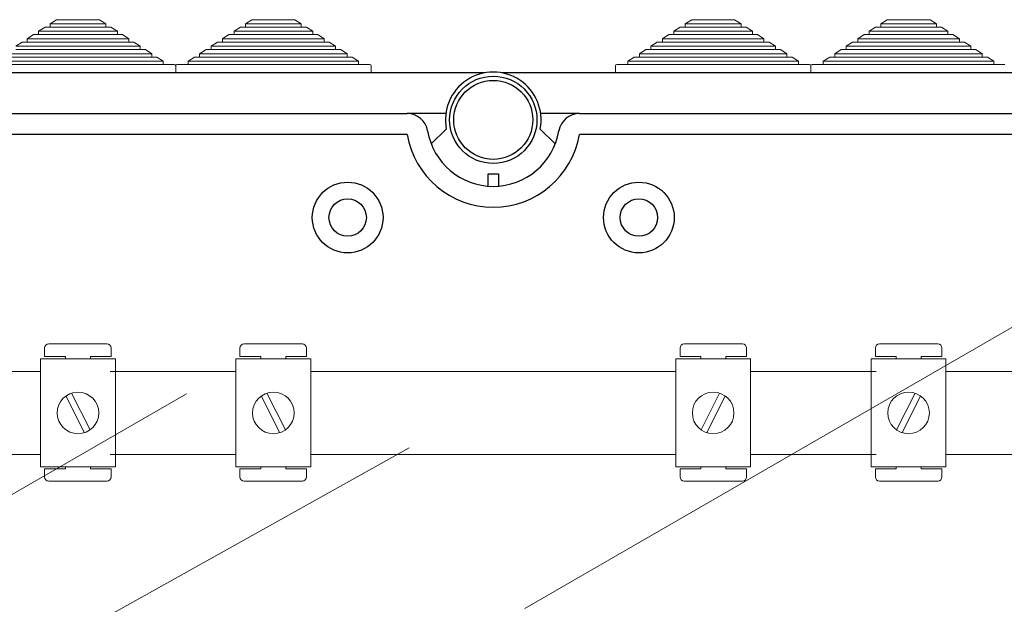
# Model space of a CAD drawing. Units: millimetres. Extents: x 915 to 1875, y -231 to 239.
# Drawn here: x 998 to 1036, y 71 to 94 of the extents above; entities that cross this region are included whole.
import ezdxf

# ---------------------------------------------------------------- set-up
doc = ezdxf.new("R2010")
doc.units = ezdxf.units.MM

# ---------------------------------------------------------------- blocks, each defined once
blk = doc.blocks.new('ALZADO 11DR')
at = {"lineweight": 5}
for p, q in [((33.345, 303.275), (33.59, 303.435)), ((33.345, 303.147), (33.345, 303.275)), ((33.345, 303.275), (35.49, 303.275)), ((33.59, 303.435), (35.244, 303.435)), ((35.244, 303.435), (35.49, 303.275)), ((35.49, 303.275), (35.49, 303.147)), ((40.865, 303.275), (41.11, 303.435)), ((40.865, 303.147), (40.865, 303.275)), ((40.865, 303.275), (43.01, 303.275)), ((41.11, 303.435), (42.764, 303.435)), ((42.764, 303.435), (43.01, 303.275)), ((43.01, 303.275), (43.01, 303.147)), ((58.036, 303.435), (57.79, 303.275)), ((57.79, 303.275), (57.79, 303.147)), ((59.935, 303.275), (57.79, 303.275)), ((59.69, 303.435), (58.036, 303.435)), ((59.935, 303.275), (59.69, 303.435)), ((59.935, 303.147), (59.935, 303.275)), ((65.556, 303.435), (65.31, 303.275)), ((65.31, 303.275), (65.31, 303.147)), ((67.455, 303.275), (65.31, 303.275)), ((67.21, 303.435), (65.556, 303.435)), ((67.455, 303.275), (67.21, 303.435)), ((67.455, 303.147), (67.455, 303.275)), ((32.462, 302.699), (32.707, 302.859)), ((32.707, 302.859), (32.903, 302.859)), ((32.903, 302.987), (33.148, 303.147)), ((32.903, 302.859), (32.903, 302.987)), ((32.903, 302.987), (35.931, 302.987)), ((32.903, 302.859), (35.931, 302.859)), ((33.148, 303.147), (33.345, 303.147)), ((33.345, 303.147), (35.49, 303.147)), ((35.49, 303.147), (35.686, 303.147)), ((35.686, 303.147), (35.931, 302.987)), ((35.931, 302.987), (35.931, 302.859)), ((35.931, 302.859), (36.127, 302.859)), ((36.127, 302.859), (36.373, 302.699)), ((39.982, 302.699), (40.227, 302.859)), ((40.227, 302.859), (40.423, 302.859)), ((40.423, 302.987), (40.668, 303.147)), ((40.423, 302.859), (40.423, 302.987)), ((40.423, 302.987), (43.451, 302.987)), ((40.423, 302.859), (43.451, 302.859)), ((40.668, 303.147), (40.865, 303.147)), ((40.865, 303.147), (43.01, 303.147)), ((43.01, 303.147), (43.206, 303.147)), ((43.206, 303.147), (43.451, 302.987)), ((43.451, 302.987), (43.451, 302.859)), ((43.451, 302.859), (43.647, 302.859)), ((43.647, 302.859), (43.893, 302.699)), ((57.153, 302.859), (56.907, 302.699)), ((57.349, 302.859), (57.153, 302.859)), ((57.594, 303.147), (57.349, 302.987)), ((57.349, 302.987), (57.349, 302.859)), ((60.377, 302.987), (57.349, 302.987)), ((60.377, 302.859), (57.349, 302.859)), ((57.79, 303.147), (57.594, 303.147)), ((59.935, 303.147), (57.79, 303.147)), ((60.132, 303.147), (59.935, 303.147)), ((60.377, 302.987), (60.132, 303.147)), ((60.377, 302.859), (60.377, 302.987)), ((60.573, 302.859), (60.377, 302.859)), ((60.818, 302.699), (60.573, 302.859)), ((64.673, 302.859), (64.427, 302.699)), ((64.869, 302.859), (64.673, 302.859)), ((65.114, 303.147), (64.869, 302.987)), ((64.869, 302.987), (64.869, 302.859)), ((67.897, 302.987), (64.869, 302.987)), ((67.897, 302.859), (64.869, 302.859)), ((65.31, 303.147), (65.114, 303.147)), ((67.455, 303.147), (65.31, 303.147)), ((67.652, 303.147), (67.455, 303.147)), ((67.897, 302.987), (67.652, 303.147)), ((67.897, 302.859), (67.897, 302.987)), ((68.093, 302.859), (67.897, 302.859)), ((68.338, 302.699), (68.093, 302.859)), ((32.02, 302.411), (32.265, 302.571)), ((32.02, 302.411), (36.814, 302.411)), ((32.265, 302.571), (32.462, 302.571)), ((32.462, 302.571), (32.462, 302.699)), ((32.462, 302.699), (36.373, 302.699)), ((32.462, 302.571), (36.373, 302.571)), ((36.373, 302.699), (36.373, 302.571)), ((36.373, 302.571), (36.569, 302.571)), ((36.569, 302.571), (36.814, 302.411)), ((36.814, 302.411), (36.814, 302.283)), ((39.54, 302.411), (39.785, 302.571)), ((39.54, 302.283), (39.54, 302.411)), ((39.54, 302.411), (44.334, 302.411)), ((39.785, 302.571), (39.982, 302.571)), ((39.982, 302.571), (39.982, 302.699)), ((39.982, 302.699), (43.893, 302.699)), ((39.982, 302.571), (43.893, 302.571)), ((43.893, 302.699), (43.893, 302.571)), ((43.893, 302.571), (44.089, 302.571)), ((44.089, 302.571), (44.334, 302.411)), ((44.334, 302.411), (44.334, 302.283)), ((56.711, 302.571), (56.466, 302.411)), ((56.466, 302.411), (56.466, 302.283)), ((61.26, 302.411), (56.466, 302.411)), ((56.907, 302.571), (56.711, 302.571)), ((56.907, 302.699), (56.907, 302.571)), ((60.818, 302.699), (56.907, 302.699)), ((60.818, 302.571), (56.907, 302.571)), ((60.818, 302.571), (60.818, 302.699)), ((61.015, 302.571), (60.818, 302.571)), ((61.26, 302.411), (61.015, 302.571)), ((61.26, 302.283), (61.26, 302.411)), ((64.231, 302.571), (63.986, 302.411)), ((63.986, 302.411), (63.986, 302.283)), ((68.78, 302.411), (63.986, 302.411)), ((64.427, 302.571), (64.231, 302.571)), ((64.427, 302.699), (64.427, 302.571)), ((68.338, 302.699), (64.427, 302.699)), ((68.338, 302.571), (64.427, 302.571)), ((68.338, 302.571), (68.338, 302.699)), ((68.535, 302.571), (68.338, 302.571)), ((68.78, 302.411), (68.535, 302.571)), ((68.78, 302.283), (68.78, 302.411)), ((31.579, 302.123), (37.256, 302.123)), ((32.02, 302.283), (36.814, 302.283)), ((36.814, 302.283), (37.01, 302.283)), ((37.01, 302.283), (37.256, 302.123)), ((37.256, 302.123), (37.256, 301.995)), ((39.099, 302.123), (39.344, 302.283)), ((39.099, 301.995), (39.099, 302.123)), ((39.099, 302.123), (44.776, 302.123)), ((39.344, 302.283), (39.54, 302.283)), ((39.54, 302.283), (44.334, 302.283)), ((44.334, 302.283), (44.53, 302.283)), ((44.53, 302.283), (44.776, 302.123)), ((44.776, 302.123), (44.776, 301.995)), ((56.27, 302.283), (56.024, 302.123)), ((56.024, 302.123), (56.024, 301.995)), ((61.701, 302.123), (56.024, 302.123)), ((56.466, 302.283), (56.27, 302.283)), ((61.26, 302.283), (56.466, 302.283)), ((61.456, 302.283), (61.26, 302.283)), ((61.701, 302.123), (61.456, 302.283)), ((61.701, 301.995), (61.701, 302.123)), ((63.79, 302.283), (63.544, 302.123)), ((63.544, 302.123), (63.544, 301.995)), ((69.221, 302.123), (63.544, 302.123)), ((63.986, 302.283), (63.79, 302.283)), ((68.78, 302.283), (63.986, 302.283)), ((68.976, 302.283), (68.78, 302.283)), ((69.221, 302.123), (68.976, 302.283)), ((69.221, 301.995), (69.221, 302.123)), ((31.137, 301.835), (37.697, 301.835)), ((31.137, 301.707), (37.697, 301.707)), ((31.579, 301.995), (37.256, 301.995)), ((37.256, 301.995), (37.452, 301.995)), ((37.452, 301.995), (37.697, 301.835)), ((37.697, 301.835), (37.697, 301.707)), ((37.697, 301.707), (38.129, 301.707)), ((38.177, 301.387), (38.177, 301.659)), ((38.177, 301.659), (38.177, 301.387)), ((38.225, 301.707), (38.657, 301.707)), ((38.657, 301.835), (38.902, 301.995)), ((38.657, 301.707), (38.657, 301.835)), ((38.657, 301.835), (45.217, 301.835)), ((38.657, 301.707), (45.217, 301.707)), ((38.902, 301.995), (39.099, 301.995)), ((39.099, 301.995), (44.776, 301.995)), ((44.776, 301.995), (44.972, 301.995)), ((44.972, 301.995), (45.217, 301.835)), ((45.217, 301.835), (45.217, 301.707)), ((45.217, 301.707), (45.649, 301.707)), ((45.697, 301.659), (45.697, 301.387)), ((55.103, 301.659), (55.103, 301.387)), ((55.583, 301.707), (55.151, 301.707)), ((55.828, 301.995), (55.583, 301.835)), ((55.583, 301.835), (55.583, 301.707)), ((62.143, 301.835), (55.583, 301.835)), ((62.143, 301.707), (55.583, 301.707)), ((56.024, 301.995), (55.828, 301.995)), ((61.701, 301.995), (56.024, 301.995)), ((61.898, 301.995), (61.701, 301.995)), ((62.143, 301.835), (61.898, 301.995)), ((62.143, 301.707), (62.143, 301.835)), ((62.575, 301.707), (62.143, 301.707)), ((62.623, 301.387), (62.623, 301.659)), ((62.623, 301.659), (62.623, 301.387)), ((63.103, 301.707), (62.671, 301.707)), ((63.348, 301.995), (63.103, 301.835)), ((63.103, 301.835), (63.103, 301.707)), ((69.663, 301.835), (63.103, 301.835)), ((69.663, 301.707), (63.103, 301.707)), ((63.544, 301.995), (63.348, 301.995)), ((69.221, 301.995), (63.544, 301.995)), ((69.418, 301.995), (69.221, 301.995)), ((69.663, 301.835), (69.418, 301.995)), ((69.663, 301.707), (69.663, 301.835)), ((70.095, 301.707), (69.663, 301.707)), ((51.61, 280.759), (72.525, 292.834)), ((33.131, 290.468), (33.131, 290.788)), ((33.291, 290.948), (35.532, 290.948)), ((35.693, 290.788), (35.693, 290.468)), ((40.651, 290.468), (40.651, 290.788)), ((40.811, 290.948), (43.052, 290.948)), ((43.213, 290.788), (43.213, 290.468)), ((57.587, 290.788), (57.587, 290.468)), ((59.989, 290.948), (57.748, 290.948)), ((60.149, 290.468), (60.149, 290.788)), ((65.107, 290.788), (65.107, 290.468)), ((67.509, 290.948), (65.268, 290.948)), ((67.669, 290.468), (67.669, 290.788)), ((32.976, 290.373), (35.858, 290.373)), ((32.976, 286.209), (32.976, 290.373)), ((33.131, 290.468), (33.931, 290.468)), ((33.931, 290.373), (33.931, 290.468)), ((34.892, 290.468), (35.693, 290.468)), ((34.892, 290.468), (34.892, 290.373)), ((35.858, 290.373), (35.858, 286.209)), ((40.496, 290.373), (43.378, 290.373)), ((40.496, 286.209), (40.496, 290.373)), ((40.651, 290.468), (41.451, 290.468)), ((41.451, 290.373), (41.451, 290.468)), ((42.412, 290.468), (43.213, 290.468)), ((42.412, 290.468), (42.412, 290.373)), ((43.378, 290.373), (43.378, 286.209)), ((60.304, 290.373), (57.422, 290.373)), ((57.422, 290.373), (57.422, 286.209)), ((58.388, 290.468), (57.587, 290.468)), ((58.388, 290.468), (58.388, 290.373)), ((60.149, 290.468), (59.349, 290.468)), ((59.349, 290.373), (59.349, 290.468)), ((60.304, 286.209), (60.304, 290.373)), ((67.824, 290.373), (64.942, 290.373)), ((64.942, 290.373), (64.942, 286.209)), ((65.908, 290.468), (65.107, 290.468)), ((65.908, 290.468), (65.908, 290.373)), ((67.669, 290.468), (66.869, 290.468)), ((66.869, 290.373), (66.869, 290.468)), ((67.824, 286.209), (67.824, 290.373)), ((28.338, 289.89), (32.976, 289.89)), ((40.496, 289.89), (35.658, 289.89)), ((35.858, 289.89), (40.496, 289.89)), ((43.378, 289.89), (57.422, 289.89)), ((57.422, 289.89), (43.378, 289.89)), ((64.942, 289.89), (60.304, 289.89)), ((60.304, 289.89), (65.142, 289.89)), ((72.462, 289.89), (67.824, 289.89)), ((24.818, 281.074), (38.598, 289.03)), ((33.953, 288.943), (34.667, 287.53)), ((34.167, 289.052), (34.881, 287.639)), ((41.473, 288.943), (42.187, 287.53)), ((41.687, 289.052), (42.401, 287.639)), ((59.113, 289.052), (58.399, 287.639)), ((59.327, 288.943), (58.613, 287.53)), ((66.633, 289.052), (65.919, 287.639)), ((66.847, 288.943), (66.133, 287.53)), ((17.945, 270.622), (47.158, 286.949)), ((32.976, 286.692), (28.338, 286.692)), ((35.658, 286.692), (40.496, 286.692)), ((40.496, 286.692), (35.858, 286.692)), ((57.422, 286.692), (43.378, 286.692)), ((43.378, 286.692), (57.422, 286.692)), ((65.142, 286.692), (60.304, 286.692)), ((60.304, 286.692), (64.942, 286.692)), ((67.824, 286.692), (72.462, 286.692)), ((35.858, 286.209), (32.976, 286.209)), ((32.976, 286.209), (35.858, 286.209)), ((33.931, 286.144), (33.131, 286.144)), ((33.131, 285.824), (33.131, 286.144)), ((33.931, 286.144), (33.931, 286.209)), ((34.892, 286.209), (34.892, 286.144)), ((35.693, 286.144), (34.892, 286.144)), ((35.693, 286.144), (35.693, 285.824)), ((43.378, 286.209), (40.496, 286.209)), ((40.496, 286.209), (43.378, 286.209)), ((41.451, 286.144), (40.651, 286.144)), ((40.651, 285.824), (40.651, 286.144)), ((41.451, 286.144), (41.451, 286.209)), ((42.412, 286.209), (42.412, 286.144)), ((43.213, 286.144), (42.412, 286.144)), ((43.213, 286.144), (43.213, 285.824)), ((57.422, 286.209), (60.304, 286.209)), ((60.304, 286.209), (57.422, 286.209)), ((57.587, 286.144), (57.587, 285.824)), ((57.587, 286.144), (58.388, 286.144)), ((58.388, 286.209), (58.388, 286.144)), ((59.349, 286.144), (59.349, 286.209)), ((59.349, 286.144), (60.149, 286.144)), ((60.149, 285.824), (60.149, 286.144)), ((64.942, 286.209), (67.824, 286.209)), ((67.824, 286.209), (64.942, 286.209)), ((65.107, 286.144), (65.107, 285.824)), ((65.107, 286.144), (65.908, 286.144)), ((65.908, 286.209), (65.908, 286.144)), ((66.869, 286.144), (66.869, 286.209)), ((66.869, 286.144), (67.669, 286.144)), ((67.669, 285.824), (67.669, 286.144)), ((35.532, 285.664), (33.291, 285.664)), ((43.052, 285.664), (40.811, 285.664)), ((57.748, 285.664), (59.989, 285.664)), ((65.268, 285.664), (67.509, 285.664))]:
    blk.add_line(p, q, dxfattribs=at)
for p, q in [((50.056, 301.387), (2.152, 301.387)), ((98.585, 301.387), (50.744, 301.387)), ((5.903, 299.818), (47.085, 299.818)), ((48.575, 299.818), (47.085, 299.818)), ((53.715, 299.818), (52.225, 299.818)), ((53.715, 299.818), (94.897, 299.818)), ((47.085, 299.018), (5.903, 299.018)), ((48.013, 298.648), (48.593, 299.225)), ((52.787, 298.648), (52.207, 299.225)), ((94.897, 299.018), (53.715, 299.018)), ((50.2, 297.505), (50.6, 297.505)), ((50.2, 297.024), (50.2, 297.505)), ((50.6, 297.505), (50.6, 297.024))]:
    blk.add_line(p, q)
at = {"linetype": 'Continuous'}
for radius in [1.681, 1.521]:
    blk.add_circle((50.4, 299.578), radius, dxfattribs=at)
for centre, radius in [((44.796, 295.816), 1.361), ((56.004, 295.816), 1.361), ((44.796, 295.816), 0.72), ((56.004, 295.816), 0.72)]:
    blk.add_circle(centre, radius)
at = {"lineweight": 5}
for centre in [(34.417, 288.291), (41.937, 288.291), (58.863, 288.291), (66.383, 288.291)]:
    blk.add_circle(centre, 0.801, dxfattribs=at)
for centre, radius, start, end in [((38.129, 301.659), 0.048, 0, 90), ((38.225, 301.659), 0.048, 90, 180), ((45.649, 301.659), 0.048, 0, 90), ((55.151, 301.659), 0.048, 90, 180), ((62.575, 301.659), 0.048, 0, 90), ((62.671, 301.659), 0.048, 90, 180), ((33.291, 290.788), 0.16, 90, 180), ((35.532, 290.788), 0.16, 0, 90), ((40.811, 290.788), 0.16, 90, 180), ((43.052, 290.788), 0.16, 0, 90), ((57.748, 290.788), 0.16, 90, 180), ((59.989, 290.788), 0.16, 0, 90), ((65.268, 290.788), 0.16, 90, 180), ((67.509, 290.788), 0.16, 0, 90), ((33.291, 285.824), 0.16, 180, 270), ((35.532, 285.824), 0.16, 270, 0), ((40.811, 285.824), 0.16, 180, 270), ((43.052, 285.824), 0.16, 270, 0), ((57.748, 285.824), 0.16, 180, 270), ((59.989, 285.824), 0.16, 270, 0), ((65.268, 285.824), 0.16, 180, 270), ((67.509, 285.824), 0.16, 270, 0)]:
    blk.add_arc(centre, radius, start, end, dxfattribs=at)
for centre, radius, start, end in [((50.4, 299.578), 1.841, 348.95, 191.05), ((47.085, 299.018), 0.801, 9.5941, 90), ((53.715, 299.018), 0.801, 90, 170.4059), ((50.4, 299.578), 3.362, 189.5941, 350.4059), ((50.4, 299.578), 2.562, 189.5941, 350.4059)]:
    blk.add_arc(centre, radius, start, end)

msp = doc.modelspace()

# ---------------------------------------------------------------- block references
at = {"color": 7}
msp.add_blockref('ALZADO 11DR', (965.841, -209.895), dxfattribs=at)

doc.saveas('drawing.dxf')
